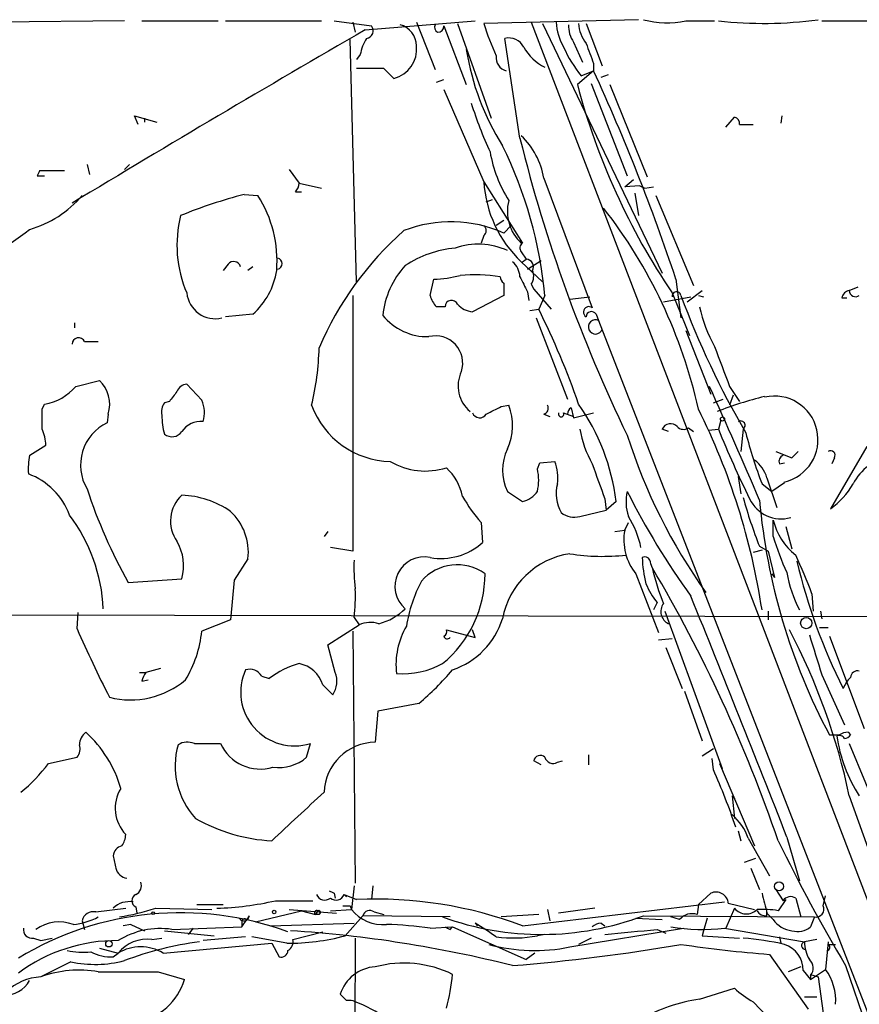
# Model space of a CAD drawing. Extents: x 4 to 18900, y -133726 to 1928.
# Drawn here: x 329 to 386, y 1825 to 1892 of the extents above; entities that cross this region are included whole.
import ezdxf

# ---------------------------------------------------------------- set-up
doc = ezdxf.new("R2010")
doc.units = 0
doc.header["$MEASUREMENT"] = 0
doc.layers.add('MAIN', color=5, linetype='CONTINUOUS')

msp = doc.modelspace()

# ---------------------------------------------------------------- linework, layer by layer
at = {"layer": 'MAIN'}
for p, q in [((336.55, 1892.0181), (316.8227, 1891.8488)), ((337.7353, 1892.0181), (342.9, 1892.0181)), ((343.408, 1892.0181), (349.9273, 1892.0181)), ((350.774, 1892.0181), (353.314, 1891.6795)), ((352.044, 1891.9335), (352.2133, 1891.2561)), ((352.8907, 1891.4255), (360.3413, 1892.0181)), ((356.362, 1891.9335), (357.632, 1888.7161)), ((359.156, 1891.8488), (361.442, 1885.4141)), ((371.4327, 1892.1028), (360.934, 1891.8488)), ((364.1513, 1891.9335), (387.6887, 1830.4655)), ((364.9133, 1891.8488), (373.0413, 1874.9155)), ((367.8767, 1891.8488), (368.9773, 1888.9701)), ((374.65, 1892.0181), (376.5973, 1892.0181)), ((383.8787, 1892.0181), (387.0113, 1892.0181)), ((358.2247, 1891.6795), (359.7487, 1887.7001)), ((352.298, 1874.3228), (351.8747, 1890.7481)), ((363.3893, 1884.0595), (362.3733, 1890.8328)), ((367.03, 1890.5788), (367.6227, 1889.2241)), ((352.552, 1889.7321), (352.298, 1889.3935)), ((354.1607, 1888.8008), (352.298, 1888.8008)), ((354.838, 1888.1235), (354.1607, 1888.8008)), ((368.3847, 1888.6315), (367.284, 1887.7001)), ((367.538, 1888.2928), (368.3847, 1888.6315)), ((368.3847, 1889.1395), (368.3847, 1888.6315)), ((357.7167, 1887.8695), (358.2247, 1888.0388)), ((368.8927, 1888.2081), (369.4007, 1888.3775)), ((358.2247, 1887.3615), (360.934, 1881.0961)), ((368.2153, 1887.7848), (370.6707, 1881.5195)), ((369.4853, 1887.7001), (372.0253, 1881.4348)), ((337.4813, 1884.9908), (337.2273, 1885.5835)), ((337.2273, 1885.5835), (338.7513, 1885.1601)), ((337.9047, 1885.4141), (337.9047, 1885.1601)), ((377.3593, 1884.8215), (377.952, 1885.4988)), ((381.1693, 1885.5835), (381.0847, 1885.0755)), ((378.2907, 1884.9908), (379.222, 1884.9908)), ((332.486, 1881.8581), (330.7927, 1881.8581)), ((334.01, 1882.2815), (334.1793, 1881.6041)), ((336.8887, 1882.2815), (336.55, 1881.9428)), ((347.726, 1881.9428), (348.4033, 1881.0115)), ((330.6233, 1881.5195), (331.1313, 1881.5195)), ((364.998, 1881.3501), (368.3, 1872.5448)), ((370.5013, 1880.7575), (371.094, 1881.2655)), ((348.4033, 1881.0115), (349.9273, 1880.6728)), ((360.934, 1881.0961), (363.5587, 1876.9475)), ((371.5173, 1880.8421), (370.5013, 1880.7575)), ((371.5173, 1880.8421), (371.856, 1880.6728)), ((371.856, 1880.6728), (372.4487, 1880.7575)), ((344.678, 1880.2495), (345.6093, 1880.1648)), ((348.1493, 1880.4188), (348.5727, 1880.4188)), ((361.1033, 1879.7415), (361.5267, 1879.9108)), ((371.1787, 1880.3341), (371.4327, 1878.8101)), ((372.618, 1880.1648), (375.158, 1874.0688)), ((362.2887, 1878.4715), (361.7807, 1878.1328)), ((362.2887, 1877.6248), (362.7967, 1878.1328)), ((360.934, 1877.4555), (360.7647, 1876.9475)), ((363.474, 1876.3548), (363.8127, 1875.8468)), ((363.5587, 1875.6775), (363.8127, 1875.8468)), ((343.5773, 1875.5081), (343.2387, 1875.0848)), ((345.2707, 1875.3388), (344.932, 1875.0848)), ((363.474, 1875.6775), (364.9133, 1874.3228)), ((363.8973, 1875.1695), (364.8287, 1875.7621)), ((357.2933, 1873.3915), (357.5473, 1874.4921)), ((373.9727, 1874.4921), (374.3113, 1871.8675)), ((362.2887, 1874.2381), (362.2887, 1873.3915)), ((364.1513, 1874.1535), (364.3207, 1873.8148)), ((364.3207, 1873.8148), (365.506, 1872.4601)), ((385.7413, 1873.7301), (386.334, 1873.9841)), ((352.044, 1873.3915), (352.044, 1856.0348)), ((362.2887, 1873.3915), (360.172, 1872.2908)), ((363.8973, 1873.6455), (363.982, 1873.0528)), ((365.0827, 1873.3915), (364.6593, 1872.4601)), ((366.776, 1873.1375), (368.1307, 1873.3068)), ((373.126, 1872.9681), (374.9887, 1873.3068)), ((373.7187, 1873.5608), (374.904, 1870.6821)), ((374.7347, 1872.9681), (375.7507, 1873.7301)), ((375.4967, 1873.3915), (375.8353, 1873.3068)), ((385.2333, 1873.2221), (385.572, 1873.2221)), ((358.3093, 1872.6295), (357.7167, 1872.6295)), ((364.0667, 1872.3755), (364.6593, 1872.4601)), ((345.2707, 1872.1215), (343.408, 1871.9521)), ((364.49, 1871.8675), (366.6067, 1866.3641)), ((368.554, 1872.1215), (368.7233, 1871.6981)), ((333.1633, 1871.5288), (333.1633, 1871.1901)), ((368.7233, 1871.6981), (390.2287, 1816.4108)), ((374.65, 1871.0208), (376.3433, 1866.7028)), ((333.8407, 1870.2588), (334.772, 1870.2588)), ((333.248, 1867.2108), (334.8567, 1867.6341)), ((341.7993, 1866.2795), (340.7833, 1867.3801)), ((377.6133, 1867.2108), (378.2907, 1866.1948)), ((377.8673, 1866.6181), (377.6133, 1865.9408)), ((330.962, 1865.6868), (331.1313, 1866.0255)), ((339.598, 1866.1948), (339.2593, 1866.1101)), ((362.1193, 1865.8561), (362.6273, 1865.9408)), ((376.5127, 1866.1101), (377.19, 1866.3641)), ((335.4493, 1865.3481), (335.3647, 1864.7555)), ((364.998, 1865.3481), (365.4213, 1865.1788)), ((366.3527, 1865.4328), (367.03, 1865.1788)), ((366.8607, 1865.7715), (367.03, 1865.0941)), ((367.03, 1865.0941), (368.3847, 1865.4328)), ((377.0207, 1864.9248), (376.8513, 1864.3321)), ((373.4647, 1864.1628), (373.0413, 1864.3321)), ((374.8193, 1864.4168), (375.158, 1864.1628)), ((376.174, 1864.2475), (376.8513, 1864.3321)), ((378.5447, 1864.3321), (378.3753, 1862.8081)), ((330.1153, 1862.5541), (331.216, 1863.2315)), ((386.9267, 1863.1468), (384.4713, 1858.9135)), ((380.746, 1862.8081), (381.8467, 1862.3848)), ((382.27, 1862.8081), (381.8467, 1862.3848)), ((364.5747, 1861.6228), (364.744, 1862.0461)), ((364.744, 1862.0461), (365.76, 1862.1308)), ((381, 1861.9615), (381.3387, 1862.0461)), ((384.7253, 1862.3848), (384.556, 1861.9615)), ((378.206, 1861.1148), (378.3753, 1859.9295)), ((379.8147, 1860.6068), (380.492, 1860.0988)), ((380.1533, 1861.0301), (380.8307, 1858.9981)), ((381.3387, 1860.6915), (380.492, 1860.0988)), ((362.5427, 1860.0988), (363.5587, 1859.4215)), ((369.1467, 1859.5908), (369.2313, 1858.8288)), ((369.9087, 1859.4215), (369.2313, 1858.8288)), ((367.4533, 1858.4055), (369.2313, 1858.8288)), ((360.7647, 1857.9821), (360.8493, 1856.6275)), ((370.5013, 1857.4741), (370.7553, 1857.9821)), ((380.5767, 1857.0508), (380.5767, 1858.1515)), ((350.3507, 1857.3895), (350.0967, 1857.0508)), ((369.824, 1857.3895), (370.5013, 1857.4741)), ((381.4233, 1857.7281), (381.8467, 1856.2041)), ((352.044, 1856.0348), (350.52, 1856.2888)), ((379.8147, 1856.1195), (379.222, 1855.9501)), ((379.6453, 1856.3735), (380.238, 1856.0348)), ((380.238, 1856.0348), (380.6613, 1854.2568)), ((344.932, 1855.5268), (344.0007, 1854.0875)), ((371.2633, 1854.5108), (372.7873, 1850.5315)), ((380.492, 1854.5108), (380.6613, 1854.2568)), ((336.804, 1853.9181), (340.4447, 1854.1721)), ((344.0007, 1854.0875), (343.7467, 1851.3781)), ((383.2013, 1853.1561), (383.286, 1851.9708)), ((372.7027, 1852.5635), (372.4487, 1852.0555)), ((296.926, 1851.8015), (415.2053, 1851.5475)), ((333.3327, 1850.7855), (333.4173, 1851.8861)), ((373.2107, 1851.9708), (377.1053, 1841.3028)), ((380.238, 1851.9708), (380.238, 1851.3781)), ((383.794, 1851.9708), (383.8787, 1851.4628)), ((343.7467, 1851.3781), (341.7993, 1850.6161)), ((352.1287, 1851.5475), (352.4673, 1851.0395)), ((350.3507, 1849.6848), (352.4673, 1851.0395)), ((352.044, 1850.6161), (352.2133, 1833.5135)), ((358.394, 1850.7008), (360.3413, 1850.1928)), ((360.3413, 1850.1928), (360.172, 1850.7008)), ((383.7093, 1850.8701), (384.302, 1850.8701)), ((372.7873, 1850.0235), (373.7187, 1850.1081)), ((384.3867, 1850.2775), (386.7573, 1844.0121)), ((350.8587, 1847.8221), (350.3507, 1849.6848)), ((373.2953, 1849.5155), (374.396, 1846.7215)), ((337.566, 1847.8221), (337.9893, 1847.8221)), ((339.0053, 1848.0761), (337.9893, 1847.8221)), ((337.7353, 1847.2295), (338.1587, 1847.3141)), ((345.8633, 1847.5681), (346.3713, 1847.3988)), ((383.8787, 1847.6528), (385.4027, 1844.2661)), ((350.012, 1846.9755), (350.6893, 1846.2981)), ((374.5653, 1846.5521), (375.7507, 1843.1655)), ((353.7373, 1845.1975), (353.568, 1843.0808)), ((356.5313, 1845.7055), (353.7373, 1845.1975)), ((385.6567, 1843.7581), (385.826, 1843.5888)), ((384.3867, 1843.5888), (385.064, 1843.5888)), ((341.2913, 1842.9961), (343.0693, 1842.9961)), ((348.9113, 1842.0648), (349.1653, 1842.9961)), ((375.7507, 1842.1495), (376.5127, 1842.6575)), ((385.7413, 1842.9961), (388.2813, 1836.8155)), ((331.3853, 1841.6415), (333.3327, 1842.0648)), ((364.8287, 1841.5568), (364.3207, 1841.8108)), ((365.9293, 1841.7261), (366.268, 1841.8108)), ((368.046, 1842.2341), (368.046, 1841.5568)), ((376.5127, 1841.2181), (376.428, 1841.9801)), ((376.936, 1841.6415), (379.3067, 1836.0535)), ((377.7827, 1839.4401), (377.952, 1839.2708)), ((377.7827, 1839.4401), (377.952, 1837.9161)), ((385.7413, 1839.4401), (388.0273, 1833.0055)), ((378.206, 1837.0695), (378.3753, 1836.3921)), ((378.8833, 1836.5615), (380.3227, 1834.0215)), ((381.508, 1836.6461), (382.3547, 1833.6828)), ((378.6293, 1834.9528), (379.3913, 1835.2068)), ((379.0527, 1834.5295), (379.6453, 1833.0901)), ((352.1287, 1833.3441), (351.9593, 1831.7355)), ((353.3987, 1833.3441), (353.314, 1832.4128)), ((380.746, 1833.0901), (381.254, 1832.3281)), ((350.774, 1832.8361), (350.8587, 1832.4975)), ((351.4513, 1832.7515), (351.6207, 1832.5821)), ((351.4513, 1832.7515), (352.298, 1832.4128)), ((375.4967, 1832.0741), (376.3433, 1832.8361)), ((381.4233, 1832.4128), (380.9153, 1831.6508)), ((382.1007, 1832.4975), (382.4393, 1831.2275)), ((383.9633, 1831.9895), (384.1327, 1832.6668)), ((334.6027, 1831.5661), (336.6347, 1831.8201)), ((337.312, 1831.9048), (337.3967, 1831.4815)), ((338.6667, 1831.8201), (342.4767, 1831.7355)), ((341.4607, 1832.0741), (343.2387, 1832.0741)), ((346.7947, 1832.3281), (349.3347, 1832.3281)), ((347.726, 1831.7355), (350.9433, 1831.4815)), ((350.52, 1831.6508), (351.9593, 1831.7355)), ((351.8747, 1831.9895), (351.9593, 1831.7355)), ((363.5587, 1830.6348), (377.2747, 1832.2435)), ((365.252, 1831.7355), (365.4213, 1830.9735)), ((368.4693, 1831.8201), (366.014, 1831.4815)), ((375.4967, 1832.0741), (375.412, 1831.3968)), ((377.952, 1831.8201), (377.3593, 1830.4655)), ((377.5287, 1832.1588), (379.3067, 1831.7355)), ((344.5087, 1830.5501), (344.8473, 1831.0581)), ((345.0167, 1831.3121), (344.8473, 1831.0581)), ((345.44, 1830.8888), (348.5727, 1831.6508)), ((348.5727, 1831.6508), (349.504, 1831.3968)), ((349.6733, 1831.6508), (349.504, 1831.3968)), ((349.758, 1831.3968), (349.504, 1831.3968)), ((352.7213, 1831.3121), (351.536, 1829.9575)), ((358.648, 1831.2275), (352.7213, 1831.3121)), ((353.4833, 1831.5661), (354.1607, 1831.3968)), ((364.6593, 1831.3968), (362.1193, 1831.2275)), ((371.2633, 1831.1428), (373.0413, 1831.0581)), ((371.7713, 1831.3121), (383.3707, 1831.2275)), ((374.2267, 1831.0581), (373.634, 1831.2275)), ((376.0893, 1831.1428), (375.8353, 1830.2961)), ((380.1533, 1831.3121), (380.1533, 1831.6508)), ((380.1533, 1831.4815), (380.5767, 1831.0581)), ((383.3707, 1831.2275), (383.1167, 1830.5501)), ((333.6713, 1830.9735), (333.8407, 1830.3808)), ((336.9733, 1830.7195), (336.4653, 1830.6348)), ((336.9733, 1830.7195), (337.9047, 1830.2961)), ((339.7673, 1830.3808), (344.5087, 1830.5501)), ((341.2067, 1830.4655), (340.868, 1830.0421)), ((344.5087, 1830.8888), (344.5087, 1830.5501)), ((346.456, 1830.6348), (352.1287, 1830.8041)), ((357.2933, 1830.4655), (358.8173, 1830.5501)), ((358.648, 1830.3808), (358.8173, 1830.5501)), ((358.8173, 1830.5501), (363.8127, 1828.3488)), ((360.3413, 1830.8041), (360.5107, 1830.6348)), ((366.776, 1829.1955), (374.4807, 1830.4655)), ((368.8927, 1830.8041), (369.1467, 1830.6348)), ((372.7027, 1830.3808), (373.2953, 1830.1268)), ((377.2747, 1830.4655), (382.6933, 1829.5341)), ((330.3693, 1829.7881), (330.8773, 1829.6188)), ((330.8773, 1829.6188), (331.6393, 1829.7881)), ((338.4127, 1829.7035), (339.09, 1829.7881)), ((339.2593, 1830.2961), (342.646, 1829.9575)), ((344.7627, 1829.8728), (341.884, 1829.6188)), ((347.5567, 1829.4495), (345.186, 1829.8728)), ((347.98, 1829.7035), (350.012, 1830.2115)), ((352.2133, 1829.7881), (352.1287, 1812.8548)), ((365.0827, 1830.0421), (364.5747, 1829.9575)), ((368.2153, 1829.7881), (367.3687, 1829.3648)), ((375.8353, 1830.2961), (375.7507, 1829.9575)), ((375.7507, 1829.9575), (378.2907, 1829.7881)), ((381, 1829.8728), (381.0847, 1829.4495)), ((334.8567, 1829.1108), (336.1267, 1828.7721)), ((339.1747, 1828.7721), (346.5407, 1829.4495)), ((346.5407, 1829.4495), (347.0487, 1828.5181)), ((383.54, 1829.7035), (382.6933, 1829.5341)), ((384.302, 1829.5341), (384.1327, 1827.6715)), ((384.302, 1829.3648), (384.81, 1829.3648)), ((335.788, 1828.5181), (336.1267, 1828.7721)), ((364.4053, 1828.7721), (363.8127, 1828.3488)), ((380.3227, 1828.6875), (382.9473, 1824.9621)), ((332.9093, 1828.1795), (330.8773, 1827.1635)), ((382.4393, 1827.8408), (381.5927, 1827.5021)), ((385.4873, 1827.9255), (388.2813, 1819.7975)), ((338.836, 1827.5021), (340.614, 1826.9941)), ((382.6087, 1827.5868), (383.1167, 1826.9941)), ((383.1167, 1826.9941), (384.1327, 1827.6715)), ((383.1167, 1827.3328), (383.6247, 1827.1635)), ((383.1167, 1827.2481), (383.1167, 1826.9941)), ((383.6247, 1827.1635), (383.9633, 1824.7081)), ((375.5813, 1825.6395), (377.952, 1826.4015)), ((351.6207, 1825.5548), (351.1973, 1825.9781)), ((382.6933, 1825.8088), (383.54, 1825.8088)), ((379.222, 1825.4701), (380.746, 1823.8615))]:
    msp.add_line(p, q, dxfattribs=at)
for centre, radius in [((377.1335, 1865.0095), 0.1411), ((382.8203, 1851.1665), 0.3833), ((380.9717, 1833.3019), 0.3094), ((338.4973, 1831.4815), 0.0846), ((346.7099, 1831.5662), 0.1197), ((335.4916, 1829.4072), 0.2158)]:
    msp.add_circle(centre, radius, dxfattribs=at)
for centre, radius, start, end in [((377.3059, 1896.8825), 17.1283, 197.090555, 204.986298), ((369.5832, 1892.1321), 3.7438, 183.04086, 210.356135), ((369.8075, 1891.9907), 2.4429, 183.329964, 217.779948), ((373.3972, 1898.3998), 6.5035, 255.522304, 281.106572), ((379.8907, 1919.8305), 27.978, 263.76334, 277.669696), ((1048.8326, 692.1309), 1386.5939, 120.1262805, 121.0815015), ((352.908, 1891.3508), 0.5224, 277.402561, 38.993836), ((354.8331, 1890.2961), 1.5292, 1.075411, 73.738596), ((357.9709, 1891.5948), 0.3788, 153.45524, 243.401126), ((357.8013, 1891.6795), 0.4234, 270, 0), ((368.5396, 1891.6512), 1.8517, 176.504536, 215.389486), ((355.6992, 1889.1535), 3.1999, 148.345929, 169.582729), ((362.6379, 1889.7428), 1.1217, 26.318334, 103.644746), ((354.344, 1890.0937), 2.0312, 284.075924, 6.533014), ((376.932, 1892.8204), 17.4019, 189.091161, 212.183795), ((366.5103, 1891.8445), 3.2854, 209.231784, 244.244536), ((374.479, 1893.8521), 8.8929, 203.964321, 218.69251), ((706.7804, 2016.8166), 361.6809, 200.442368, 200.671551), ((362.7119, 1889.5345), 0.938, 173.081055, 254.295405), ((244.1649, 1831.365), 136.7845, 18.378455, 24.750148), ((412.315, 1899.6595), 46.592, 194.873353, 214.066437), ((387.423, 1895.0486), 28.6622, 197.499212, 204.57581), ((377.8419, 1885.0585), 0.4539, 351.421795, 75.960695), ((462.6973, 1908.5533), 102.284, 193.85517, 205.879231), ((360.0237, 1880.5595), 5.0367, 9.030878, 46.761872), ((335.7462, 1870.5672), 29.4721, 5.499064, 26.139731), ((370.8002, 1884.8648), 9.6013, 190.421151, 211.654377), ((415.3579, 1839.3388), 94.6529, 153.306795, 153.535978), ((347.4478, 1881.0702), 0.9573, 317.120783, 356.484521), ((369.0876, 1881.6135), 8.17, 183.630929, 226.598961), ((328.0905, 1884.9373), 7.3432, 286.006058, 319.464125), ((353.0212, 1848.0246), 33.2874, 104.515455, 112.355971), ((338.6244, 1875.7198), 8.2793, 355.601242, 32.471564), ((365.4406, 1879.0898), 2.9081, 165.333454, 227.448524), ((342.1866, 1858.2971), 34.1199, 12.508244, 38.031277), ((348.2564, 1876.8051), 8.1469, 165.752932, 203.467131), ((315.9391, 1895.9089), 22.9357, 292.676053, 308.176266), ((358.6995, 1869.6074), 8.7841, 65.883069, 111.253444), ((360.6799, 1877.7942), 0.4233, 306.878017, 53.113861), ((370.1118, 1861.1732), 22.1204, 131.289653, 156.946057), ((359.713, 1869.1027), 7.5412, 95.526808, 123.052406), ((360.553, 1872.0783), 4.7936, 65.476217, 109.071467), ((363.7856, 1876.6127), 0.4044, 124.126202, 219.613322), ((346.8536, 1875.5505), 0.3967, 286.159674, 73.840326), ((363.7958, 1875.3388), 0.5083, 330.014605, 88.094603), ((343.9583, 1875.2118), 0.4827, 15.254078, 142.12814), ((359.9734, 1871.4193), 5.9296, 137.523387, 174.022503), ((361.9223, 1874.563), 1.4703, 3.841292, 49.28881), ((341.861, 1875.8907), 5.0826, 312.133176, 350.876641), ((357.2513, 1882.9142), 8.4273, 272.012868, 284.247146), ((360.3348, 1863.6496), 11.1423, 81.224555, 95.198153), ((362.5848, 1874.7036), 0.5517, 184.376403, 237.539959), ((617.6231, 2001.1433), 283.9586, 206.450433, 206.679634), ((363.3787, 1874.6933), 0.9425, 325.058778, 24.544581), ((342.711, 1873.7535), 1.9373, 185.708533, 283.218505), ((358.9199, 1873.7967), 1.6763, 193.988163, 224.129898), ((374.015, 1873.3492), 0.2993, 8.124688, 188.143638), ((429.5955, 1893.8285), 58.9408, 200.287923, 210.314815), ((385.8261, 1873.1374), 0.5987, 98.142282, 171.868545), ((386.1646, 1873.7301), 0.4233, 180, 306.886139), ((358.7508, 1872.6234), 0.4415, 23.406467, 179.208421), ((360.271, 1873.7588), 1.4713, 220.728008, 266.141889), ((315.4182, 1847.9386), 55.009, 19.19589, 26.472775), ((368.0579, 1872.2702), 0.3661, 48.599115, 240.332768), ((385.0252, 1874.6257), 9.6526, 191.935187, 209.176196), ((357.1272, 1874.549), 3.9523, 219.466272, 271.181563), ((368.2423, 1871.929), 0.3663, 31.69869, 176.38464), ((368.5182, 1871.2594), 0.4843, 64.943081, 341.467762), ((333.4355, 1870.0834), 0.4415, 23.406467, 179.208421), ((357.659, 1868.8082), 1.8451, 341.631829, 104.125868), ((331.6009, 1870.2233), 18.1612, 346.360955, 358.776461), ((1054.4352, 2122.5672), 723.3912, 200.44168, 200.6708611), ((361.4478, 1867.2531), 2.2585, 154.460633, 230.218466), ((330.521, 1869.598), 3.6243, 279.694412, 318.801285), ((333.2875, 1866.0075), 2.2601, 343.037058, 46.028983), ((340.8618, 1866.57), 0.8139, 95.534773, 158.212969), ((46.722, 1717.7663), 361.8399, 23.061545, 24.394235), ((509.1929, 1739.5216), 211.6803, 143.014185, 143.243346), ((386.7026, 1839.6561), 27.7044, 104.034739, 111.016679), ((380.6613, 1863.6124), 2.9529, 283.056864, 103.054535), ((340.021, 1865.5175), 0.9651, 142.117206, 195.260326), ((339.9041, 1865.4458), 2.0705, 342.989843, 23.744733), ((354.7267, 1867.9694), 5.8403, 200.324909, 268.599925), ((234.6213, 2119.582), 283.9588, 296.45046, 296.679661), ((359.0429, 1864.5603), 3.8411, 335.664929, 21.063749), ((364.9274, 1865.7291), 0.3875, 280.497939, 33.11188), ((355.5364, 1857.6841), 14.477, 6.892773, 35.182635), ((-7.6879, 1865.0095), 338.6506, 359.885392, 0.114591), ((343.9356, 1865.2632), 4.8456, 179.996453, 195.190614), ((360.6572, 1865.6054), 0.515, 199.581978, 330.024662), ((366.1833, 1865.3481), 0.1893, 153.421413, 26.565051), ((367.1568, 1865.306), 0.5517, 122.460041, 175.623597), ((334.5651, 1845.2213), 45.7628, 8.588662, 26.564715), ((336.7464, 1861.8902), 3.181, 115.744214, 210.658875), ((341.7287, 1863.3023), 1.5457, 84.233341, 146.17114), ((373.6095, 1864.0558), 0.6318, 44.865338, 154.067622), ((374.4845, 1864.8746), 0.5672, 221.132709, 306.17889), ((378.3753, 1864.5862), 0.2922, 303.684631, 123.695506), ((328.0618, 1863.0832), 3.1577, 2.691875, 23.297943), ((339.775, 1864.6171), 0.8092, 230.41019, 325.848466), ((374.7081, 1865.5868), 7.3625, 189.812104, 209.498452), ((407.1453, 1875.4786), 38.2656, 197.599109, 215.530994), ((451.5338, 1894.8301), 80.6697, 202.21357, 205.902071), ((408.979, 1871.7645), 31.2258, 194.250123, 200.935889), ((334.5208, 1861.6228), 4.5029, 168.063699, 184.313801), ((365.4317, 1861.5381), 3.2277, 153.515922, 206.482489), ((381.4234, 1862.1308), 0.4559, 111.810744, 201.79441), ((384.4714, 1862.5542), 0.3052, 326.289107, 123.710893), ((389.7763, 1858.5375), 4.3102, 107.911589, 151.308594), ((356.9615, 1866.1722), 4.6889, 239.532287, 287.78885), ((362.798, 1861.0304), 3.1598, 352.295838, 20.38032), ((961.4121, 2072.456), 629.3567, 199.5396894, 199.7688669), ((377.9522, 1860.3531), 2.3029, 17.09651, 53.972078), ((328.3918, 1856.8512), 4.7262, 20.29, 69.71), ((355.8792, 1859.0013), 3.6943, 11.852873, 47.099503), ((361.1853, 1860.8608), 3.474, 347.329512, 12.670488), ((368.3588, 1859.9335), 2.5211, 164.510074, 210.353773), ((381.247, 1863.3479), 5.4827, 306.021304, 330.003007), ((368.2132, 1871.5278), 36.0089, 198.221555, 209.277353), ((342.0755, 1858.0838), 2.4001, 132.801684, 214.8561), ((340.1484, 1853.4528), 6.3989, 55.782699, 87.345964), ((363.2201, 1861.0301), 1.6439, 281.886863, 325.491118), ((373.5437, 1859.3936), 2.9583, 166.208962, 199.512338), ((416.5166, 1883.067), 51.2775, 206.610274, 215.91721), ((368.3257, 1864.7254), 10.1312, 209.347218, 221.728269), ((405.8876, 1866.9548), 28.2953, 194.907665, 201.960052), ((381.1291, 1860.6369), 2.401, 205.829723, 285.283583), ((421.1937, 1863.2176), 41.7138, 185.104657, 208.070548), ((323.7004, 1851.6189), 11.4222, 2.61534, 36.98216), ((341.1468, 1855.9593), 3.8098, 353.481607, 46.966652), ((367.0723, 1859.8027), 1.4482, 232.129874, 285.253037), ((364.9761, 1854.8661), 6.7769, 12.118436, 31.484874), ((384.8041, 1859.1939), 4.354, 193.851769, 231.618457), ((374.0299, 1856.8018), 3.5921, 169.212792, 219.627892), ((337.3166, 1855.0476), 3.2483, 344.364004, 30.825512), ((358.0247, 1859.7826), 4.2347, 260.05433, 311.836462), ((395.7794, 1861.4129), 15.8161, 196.009736, 205.53365), ((367.5653, 1850.4706), 5.4523, 98.323596, 169.515067), ((368.9996, 1870.1553), 14.4618, 261.15528, 276.297796), ((341.4492, 1837.1916), 44.7001, 20.925055, 24.573766), ((362.8725, 1854.9334), 10.7558, 177.28917, 187.686378), ((356.8894, 1853.6598), 1.9931, 78.307816, 229.68683), ((359.1355, 1851.9121), 3.2092, 54.070282, 139.348164), ((371.856, 1855.2727), 0.3787, 26.571817, 116.55152), ((380.1088, 1855.9075), 8.4273, 182.012868, 194.247146), ((245.2869, 1812.8656), 133.8594, 18.316973, 18.54617), ((420.9229, 1864.5233), 39.8072, 193.312073, 206.564214), ((353.1213, 1854.5125), 7.8974, 309.456021, 359.987667), ((388.7175, 1858.6635), 16.7734, 192.846554, 201.636805), ((285.002, 1803.4012), 101.4286, 18.981468, 30.535409), ((389.8043, 1855.9499), 8.4061, 189.271943, 207.599053), ((365.2091, 1849.4733), 9.6389, 151.971115, 171.158616), ((376.3385, 1855.6086), 4.7425, 201.98066, 219.947262), ((341.4695, 1852.9861), 10.7558, 352.313622, 2.71083), ((373.8599, 1851.9426), 0.9089, 143.847491, 244.227149), ((-1221.7355, 1206.4855), 1722.641, 21.457486, 22.042645), ((352.7856, 1855.0015), 4.0135, 284.96489, 314.525558), ((353.254, 1849.3316), 1.8803, 72.417848, 114.731939), ((357.084, 1853.0702), 5.3664, 288.844164, 342.570564), ((405.0797, 1881.8529), 78.1845, 203.41325, 207.188571), ((333.7366, 1851.4691), 8.1077, 329.171134, 353.960811), ((360.1849, 1848.3273), 5.2111, 149.720928, 186.498766), ((358.0976, 1850.5738), 0.3224, 293.217258, 23.193924), ((343.1465, 1830.4313), 43.5371, 11.942068, 27.747048), ((358.4575, 1850.3409), 0.2413, 195.234291, 322.137512), ((1060.7954, 2060.6871), 709.6477, 197.2402746, 197.4694523), ((349.8999, 1842.8816), 5.732, 105.135013, 127.995089), ((348.0081, 1846.3545), 2.0979, 17.217984, 79.141603), ((355.3865, 1853.5669), 5.8417, 266.278178, 298.121931), ((339.9422, 1846.6343), 2.2858, 148.691043, 164.906469), ((348.0872, 1846.4837), 3.6504, 155.603718, 287.177621), ((345.0386, 1847.0665), 0.9653, 31.308852, 106.608278), ((349.23, 1847.2317), 1.7324, 327.390563, 19.925464), ((342.2893, 1862.2335), 21.8176, 310.751122, 319.248878), ((386.2869, 1847.4647), 0.4613, 73.399492, 177.664214), ((336.9546, 1851.7833), 5.8303, 255.897257, 309.954801), ((387.4792, 1845.8311), 2.3374, 135.013866, 157.608665), ((334.5323, 1842.9255), 1.0304, 126.093604, 180.778503), ((328.5291, 1837.7578), 8.0699, 15.748686, 48.034266), ((385.6702, 1842.5886), 1.1696, 90.661358, 121.219164), ((340.8256, 1841.8531), 1.2342, 67.832221, 120.958184), ((353.6111, 1839.5643), 3.5168, 90.702211, 177.884813), ((385.0641, 1843.1655), 0.3786, 26.565051, 116.578587), ((394.8298, 1844.912), 10.0344, 188.065663, 213.046297), ((385.3604, 1843.885), 0.5518, 274.396316, 327.536771), ((332.5709, 1842.6574), 0.9651, 322.120851, 15.264491), ((345.1922, 1841.4599), 5.2079, 163.815531, 222.880401), ((345.7676, 1844.2261), 2.9654, 204.505518, 286.812507), ((347.0168, 1844.2624), 2.9014, 262.24524, 310.763863), ((364.7676, 1841.7402), 0.4524, 45.850821, 171.022765), ((365.633, 1842.2129), 0.5699, 195.062887, 301.327573), ((323.1837, 1847.6215), 10.1502, 308.646937, 323.903236), ((334.9661, 1822.715), 45.4806, 18.735687, 24.006171), ((338.5175, 1838.6037), 2.5966, 148.818652, 223.523841), ((1173.7949, 949.0689), 1213.1332, 132.7643111, 132.9935005), ((347.1892, 1848.1032), 11.729, 240.289049, 266.830494), ((375.3463, 1835.3223), 3.7478, 19.308083, 49.451768), ((335.1101, 1836.9004), 1.527, 326.315136, 356.812677), ((486.988, 1888.2041), 118.0504, 206.033541, 210.704964), ((336.5358, 1835.3198), 0.7499, 101.936271, 175.694466), ((547.5177, 1877.2768), 215.8359, 191.194034, 191.423222), ((336.8464, 1834.7623), 0.9191, 194.672803, 262.050641), ((337.058, 1833.3442), 0.6448, 293.197424, 23.189256), ((337.5378, 1832.3281), 0.4798, 118.071082, 241.923298), ((350.1495, 1832.9735), 0.6031, 201.596783, 307.895811), ((392.9446, 1917.5757), 94.6528, 243.313562, 243.5428), ((350.8905, 1832.9735), 0.6032, 232.104189, 338.403217), ((353.5811, 1803.991), 28.4507, 69.470024, 92.584859), ((376.6948, 1832.0754), 0.838, 5.711273, 114.80045), ((718.6337, 1916.8087), 349.0698, 193.919658, 194.148841), ((381.7582, 1832.0085), 0.597, 54.992255, 147.630393), ((336.8735, 1830.7258), 1.5414, 79.941849, 134.768694), ((333.7855, 1846.662), 15.624, 278.931962, 288.204987), ((342.2062, 1852.4319), 20.6208, 271.692657, 282.856977), ((351.6207, 1958.9893), 127.0001, 269.885408, 270.114592), ((354.0505, 1833.3413), 2.6366, 217.520099, 276.0851), ((378.752, 1832.4623), 1.0259, 218.755755, 314.889421), ((379.8144, 1825.2151), 6.5292, 80.292858, 92.970909), ((383.4766, 1831.7566), 0.5396, 258.681738, 25.572461), ((340.3419, 1810.3493), 21.161, 69.821514, 121.284347), ((332.555, 1835.5412), 4.8501, 276.198776, 297.200623), ((334.4333, 1830.8041), 0.7806, 77.466416, 167.466416), ((344.6552, 1831.3187), 0.3616, 209.110013, 358.954052), ((344.7203, 1830.8888), 0.2116, 53.124688, 180), ((349.5887, 1831.5238), 0.1526, 56.33076, 236.299523), ((349.7157, 1831.5238), 0.1339, 288.421413, 108.462013), ((353.187, 1831.185), 0.4827, 52.135426, 164.734471), ((364.8421, 1849.5715), 19.53, 249.929894, 290.781089), ((375.0734, 1830.3385), 1.1111, 72.258079, 139.639196), ((380.0687, 1831.9894), 0.6826, 209.738635, 277.119811), ((382.0202, 1832.0247), 1.7373, 213.807153, 264.268404), ((330.2847, 1830.3808), 0.5987, 171.867191, 278.123335), ((332.1286, 1828.1514), 2.7382, 69.69743, 125.494624), ((338.9689, 1825.1175), 5.3235, 81.374452, 122.269035), ((353.3635, 1802.0309), 28.7049, 82.131291, 88.070473), ((400.7986, 1915.1304), 94.6529, 243.327125, 243.556335), ((345.1637, 1805.7679), 29.2775, 55.4191, 58.774659), ((368.9514, 1829.8486), 0.9573, 93.51548, 132.879217), ((286.2504, 2719.2043), 893.018, 275.3262708, 275.5554554), ((375.7584, 1843.5942), 13.216, 260.749857, 276.58819), ((382.2277, 1831.6933), 1.4482, 254.746963, 307.870126), ((338.091, 1827.2221), 2.5022, 82.613116, 141.723553), ((347.7708, 1843.6115), 14.1636, 269.133873, 285.416621), ((342.372, 1746.6311), 83.8416, 75.840642, 86.280682), ((362.9137, 1838.6231), 8.8233, 262.622317, 280.8507), ((376.8489, 1809.1625), 20.6952, 77.470111, 85.299815), ((335.9978, 1818.494), 11.1255, 89.336159, 126.671625), ((337.6507, 1826.2749), 2.9255, 58.604971, 121.395029), ((344.5023, 1807.2499), 22.4685, 97.344588, 110.727899), ((347.2775, 1829.5595), 0.7171, 300.484179, 11.584148), ((364.38, 1840.8412), 11.8896, 254.850079, 281.625874), ((352.8164, 1953.9591), 126.4348, 274.565886, 279.788268), ((387.3234, 1917.8386), 89.4255, 261.633323, 265.509992), ((380.7883, 1827.6291), 1.8209, 358.668878, 72.405893), ((382.7357, 1829.2802), 0.2441, 99.477755, 279.450751), ((385.0652, 1829.5708), 2.3722, 180.886457, 211.006836), ((384.1891, 1829.1673), 0.2276, 277.11877, 60.245747), ((333.7986, 1835.3374), 6.4973, 259.865128, 274.107607), ((335.665, 1831.5627), 3.0471, 242.6268, 272.313457), ((347.1803, 1828.9603), 0.4614, 253.426842, 357.66472), ((334.5494, 1835.9799), 7.9709, 258.126039, 284.535898), ((353.7098, 1825.2204), 2.6243, 93.097476, 163.218152), ((355.5113, 1820.5461), 7.5491, 64.027933, 104.917092), ((382.4552, 1827.7508), 0.8308, 322.767362, 46.033826), ((331.1144, 1823.3366), 3.8342, 93.545294, 132.852388), ((333.4481, 1820.1615), 7.459, 79.776431, 110.160824), ((336.804, 2843.5012), 1016.0011, 269.8854085, 270.1145916), ((345.1757, 1828.6766), 13.7076, 344.644837, 354.374086), ((381.1127, 1825.5266), 3.7042, 356.505196, 35.38358), ((328.3334, 1827.964), 2.0705, 270.107922, 329.38363), ((336.7435, 1828.0827), 4.0207, 279.349869, 344.291062), ((381.6687, 1830.1379), 5.2702, 225.151444, 242.33802), ((351.7901, 1824.6249), 0.9452, 63.402419, 100.324365), ((347.5406, 1813.8977), 12.4802, 57.042609, 68.012145), ((376.9795, 1815.0106), 10.7205, 97.494059, 120.106632)]:
    msp.add_arc(centre, radius, start, end, dxfattribs=at)

doc.saveas('drawing.dxf')
